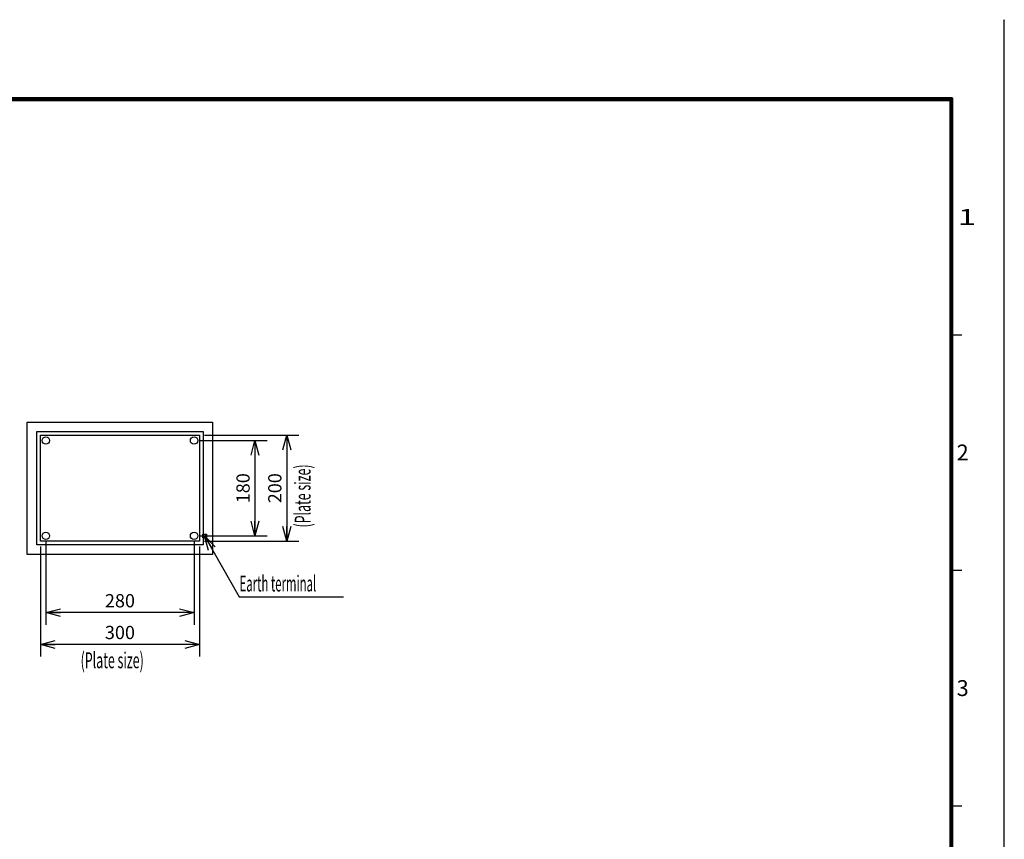
# Model space of a CAD drawing. Extents: x -217 to 202, y -161 to 148.
# Drawn here: x 16 to 202, y -6 to 148 of the extents above; entities that cross this region are included whole.
import ezdxf

# ---------------------------------------------------------------- set-up
doc = ezdxf.new("R2010")
doc.units = 0
doc.linetypes.add('DASHED', pattern=[19.05, 12.7, -6.35])
doc.linetypes.add('NON_PLOTING', pattern=[0])
doc.layers.get('0').update_dxf_attribs({"linetype": 'CONTINUOUS'})
doc.layers.get('DEFPOINTS').update_dxf_attribs({"linetype": 'CONTINUOUS'})
doc.layers.add('LY_1', color=7, linetype='CONTINUOUS')
doc.styles.add('MX_DIMTXSTY_2', font='txt.shx', dxfattribs={"width": 1.1, "bigfont": 'extfont.shx'})
doc.styles.add('MX_DIMTXSTY_3', font='txt.shx', dxfattribs={"width": 1.2, "bigfont": 'extfont.shx'})
doc.styles.add('MX_DIMTXSTY_4', font='txt.shx', dxfattribs={"width": 1.05, "bigfont": 'extfont.shx'})
doc.styles.add('MX_NOTE_STANDARD', font='txt.shx', dxfattribs={"bigfont": 'extfont.shx'})
doc.dimstyles.new('MXDIMSTYLE', dxfattribs={"dimtxt": 3, "dimasz": 2.5, "dimexe": 2.28, "dimexo": 1, "dimgap": 1, "dimtad": 1, "dimdsep": 46, "dimtxsty": 'MX_NOTE_STANDARD', "dimblk1": 'OPEN30', "dimblk2": 'OPEN30', "dimsah": 1, "dimcen": 2.5, "dimadec": 0, "dimazin": 0, "dimtfac": 1, "dimtmove": 0, "dimatfit": 3, "dimldrblk": 'OPEN30', "dimfxl": 1, "dimtzin": 0, "dimarcsym": 0})

# ---------------------------------------------------------------- blocks, each defined once
blk = doc.blocks.new('_OPEN30')
at = {"color": 0, "linetype": 'ByBlock', "lineweight": -2}
for p, q in [((-1, 0.267949), (0, 0)), ((0, 0), (-1, -0.267949)), ((0, 0), (-1, 0))]:
    blk.add_line(p, q, dxfattribs=at)
blk = doc.blocks.new('*D11')
at = {"color": 1, "linetype": 'CONTINUOUS'}
for p, q in [((50, 69), (62.78, 69)), ((60.5, 69), (60.5, 51)), ((50, 51), (62.78, 51))]:
    blk.add_line(p, q, dxfattribs=at)
at = {"layer": 'DEFPOINTS', "color": 0, "linetype": 'CONTINUOUS'}
for p in [(49, 69), (49, 51), (60.5, 51)]:
    blk.add_point(p, dxfattribs=at)
at = {"color": 1, "linetype": 'CONTINUOUS', "xscale": 2.77, "yscale": 2.77, "zscale": 2.77}
for p, rotation in [((60.5, 69), 90), ((60.5, 51), 270)]:
    blk.add_blockref('_OPEN30', p, dxfattribs=dict(at, rotation=rotation))
at = {"color": 1, "linetype": 'CONTINUOUS', "insert": (58.25, 60), "char_height": 2.5, "attachment_point": 5, "rotation": 90, "line_spacing_factor": 0.9, "style": 'MX_DIMTXSTY_3'}
blk.add_mtext('\\A1;180', dxfattribs=at)
blk = doc.blocks.new('*D12')
at = {"color": 1, "linetype": 'CONTINUOUS'}
for p, q in [((21, 50), (21, 34.22)), ((49, 50), (49, 34.22)), ((49, 36.5), (21, 36.5))]:
    blk.add_line(p, q, dxfattribs=at)
at = {"layer": 'DEFPOINTS', "color": 0, "linetype": 'CONTINUOUS'}
for p in [(21, 51), (49, 51), (21, 36.5)]:
    blk.add_point(p, dxfattribs=at)
at = {"color": 1, "linetype": 'CONTINUOUS', "xscale": 2.77, "yscale": 2.77, "zscale": 2.77, "rotation": 180}
blk.add_blockref('_OPEN30', (21, 36.5), dxfattribs=at)
at = {"color": 1, "linetype": 'CONTINUOUS', "xscale": 2.77, "yscale": 2.77, "zscale": 2.77}
blk.add_blockref('_OPEN30', (49, 36.5), dxfattribs=at)
at = {"color": 1, "linetype": 'CONTINUOUS', "insert": (35, 38.75), "char_height": 2.5, "attachment_point": 5, "line_spacing_factor": 0.9, "style": 'MX_DIMTXSTY_4'}
blk.add_mtext('\\A1;280', dxfattribs=at)
blk = doc.blocks.new('*D13')
at = {"color": 1, "linetype": 'CONTINUOUS'}
for p, q in [((51, 70), (68.78, 70)), ((66.5, 70), (66.5, 50)), ((51, 50), (68.78, 50))]:
    blk.add_line(p, q, dxfattribs=at)
at = {"layer": 'DEFPOINTS', "color": 0, "linetype": 'CONTINUOUS'}
for p in [(50, 70), (50, 50), (66.5, 50)]:
    blk.add_point(p, dxfattribs=at)
at = {"color": 1, "linetype": 'CONTINUOUS', "xscale": 2.77, "yscale": 2.77, "zscale": 2.77}
for p, rotation in [((66.5, 70), 90), ((66.5, 50), 270)]:
    blk.add_blockref('_OPEN30', p, dxfattribs=dict(at, rotation=rotation))
at = {"color": 1, "linetype": 'CONTINUOUS', "insert": (64.25, 60), "char_height": 2.5, "attachment_point": 5, "rotation": 90, "line_spacing_factor": 0.9, "style": 'MX_DIMTXSTY_2'}
blk.add_mtext('\\A1;200', dxfattribs=at)
blk = doc.blocks.new('*D14')
at = {"color": 1, "linetype": 'CONTINUOUS'}
for p, q in [((20, 49), (20, 28.22)), ((50, 49), (50, 28.22)), ((50, 30.5), (20, 30.5))]:
    blk.add_line(p, q, dxfattribs=at)
at = {"layer": 'DEFPOINTS', "color": 0, "linetype": 'CONTINUOUS'}
for p in [(20, 50), (50, 50), (20, 30.5)]:
    blk.add_point(p, dxfattribs=at)
at = {"color": 1, "linetype": 'CONTINUOUS', "xscale": 2.77, "yscale": 2.77, "zscale": 2.77, "rotation": 180}
blk.add_blockref('_OPEN30', (20, 30.5), dxfattribs=at)
at = {"color": 1, "linetype": 'CONTINUOUS', "xscale": 2.77, "yscale": 2.77, "zscale": 2.77}
blk.add_blockref('_OPEN30', (50, 30.5), dxfattribs=at)
at = {"color": 1, "linetype": 'CONTINUOUS', "insert": (35, 32.75), "char_height": 2.5, "attachment_point": 5, "line_spacing_factor": 0.9, "style": 'MX_DIMTXSTY_2'}
blk.add_mtext('\\A1;300', dxfattribs=at)

msp = doc.modelspace()

# ---------------------------------------------------------------- linework, layer by layer
at = {"layer": 'DEFPOINTS', "color": 130, "linetype": 'NON_PLOTING'}
msp.add_line((202, -148.5), (202, 148.5), dxfattribs=at)
at = {"layer": 'LY_1', "color": 130, "linetype": 'CONTINUOUS'}
for p, q in [((202, 148.5), (202, 148.4)), ((192, 89), (194, 89)), ((192, 44.5), (194, 44.5)), ((192, 0), (194, 0))]:
    msp.add_line(p, q, dxfattribs=at)
at = {"layer": 'LY_1', "color": 255, "linetype": 'CONTINUOUS'}
for p, q in [((17.5, 47.5), (17.5, 72.5)), ((17.5, 72.5), (52.5, 72.5)), ((19.3, 49.3), (19.3, 70.7)), ((19.3, 70.7), (50.7, 70.7)), ((50.7, 70.7), (50.7, 49.3)), ((52.5, 72.5), (52.5, 47.5)), ((20, 50), (20, 70)), ((20, 70), (50, 70)), ((50, 70), (50, 50)), ((50.7, 49.3), (19.3, 49.3)), ((50, 50), (20, 50)), ((52.5, 47.5), (17.5, 47.5))]:
    msp.add_line(p, q, dxfattribs=at)
at = {"layer": 'LY_1', "color": 255, "linetype": 'DASHED'}
for p, q in [((50.6575, 50.65), (50.6575, 51.35)), ((50.6575, 51.35), (51.3425, 51.35)), ((51.3425, 50.65), (50.6575, 50.65)), ((51.3425, 51.35), (51.3425, 50.65))]:
    msp.add_line(p, q, dxfattribs=at)
at = {"layer": 'LY_1', "color": 130, "linetype": 'CONTINUOUS', "const_width": 0.8}
for points in [[(192, 133.5), (-192, 133.5)], [(192, -133.5), (192, 133.5)]]:
    msp.add_lwpolyline(points, dxfattribs=at)
at = {"layer": 'LY_1', "color": 130, "linetype": 'CONTINUOUS', "const_width": 0.4}
for points in [[(191.8, 133.5, -1), (192.2, 133.5, -1)], [(192, 133.3, 1), (192, 133.7, 1)]]:
    msp.add_lwpolyline(points, format="xyb", dxfattribs=at)
at = {"layer": 'LY_1', "color": 255, "linetype": 'CONTINUOUS'}
for centre in [(21, 69), (49, 69), (21, 51), (49, 51)]:
    msp.add_circle(centre, 0.7, dxfattribs=at)
at = {"layer": 'LY_1', "color": 255, "linetype": 'DASHED'}
msp.add_circle((51, 51), 0.3, dxfattribs=at)

# ---------------------------------------------------------------- texts
at = {"layer": 'LY_1', "color": 130, "linetype": 'CONTINUOUS', "char_height": 3, "attachment_point": 1, "line_spacing_factor": 0.9}
for s, insert in [('\\W1.500000;\\A1;1', (193.25, 112.75)), ('\\A1;2', (193, 68.25)), ('\\A1;3', (193, 23.75))]:
    msp.add_mtext(s, dxfattribs=dict(at, insert=insert))
at = {"layer": 'LY_1', "color": 255, "linetype": 'CONTINUOUS', "insert": (68, 52.5747), "char_height": 3, "attachment_point": 1, "rotation": 90, "line_spacing_factor": 0.9}
msp.add_mtext('\\W0.573379;\\A1;(Plate size)', dxfattribs=at)
at = {"layer": 'LY_1', "color": 255, "linetype": 'CONTINUOUS', "char_height": 3}
for s, insert, attachment_point, line_spacing_factor in [('\\W0.525469;\\A1;Earth terminal', (57.6, 42), 4, 0.6), ('\\W0.573379;\\A1;(Plate size)', (27.5747, 29), 1, 0.9)]:
    msp.add_mtext(s, dxfattribs=dict(at, insert=insert, attachment_point=attachment_point, line_spacing_factor=line_spacing_factor))

# ---------------------------------------------------------------- dimensions: what is measured, and where the dimension line sits
at = {"layer": 'LY_1', "color": 1, "linetype": 'CONTINUOUS'}
for base, p1, p2, override, picture, middle in [((60.5, 51), (49, 69), (49, 51), {"dimtxt": 2.5, "dimasz": 2.77, "dimlfac": 10, "dimtxsty": 'MX_DIMTXSTY_3', "dimtzin": 8}, '*D11', (60.5, 60)), ((66.5, 50), (50, 70), (50, 50), {"dimtxt": 2.5, "dimasz": 2.77, "dimlfac": 10, "dimtxsty": 'MX_DIMTXSTY_2', "dimtzin": 8}, '*D13', (66.5, 60))]:
    dim = msp.add_linear_dim(base=base, p1=p1, p2=p2, angle=90, text='\\A1;<>', dimstyle='MXDIMSTYLE', override=override, dxfattribs=at)
    dim.commit()
    dim.dimension.update_dxf_attribs({"geometry": picture, "text_midpoint": middle, "dimtype": 128})
for base, p1, p2, override, picture, middle in [((21, 36.5), (49, 51), (21, 51), {"dimtxt": 2.5, "dimasz": 2.77, "dimlfac": 10, "dimtxsty": 'MX_DIMTXSTY_4', "dimtzin": 8}, '*D12', (35, 36.5)), ((20, 30.5), (50, 50), (20, 50), {"dimtxt": 2.5, "dimasz": 2.77, "dimlfac": 10, "dimtxsty": 'MX_DIMTXSTY_2', "dimtzin": 8}, '*D14', (35, 30.5))]:
    dim = msp.add_linear_dim(base=base, p1=p1, p2=p2, text='\\A1;<>', dimstyle='MXDIMSTYLE', override=override, dxfattribs=at)
    dim.commit()
    dim.dimension.update_dxf_attribs({"geometry": picture, "text_midpoint": middle, "dimtype": 128})

# ---------------------------------------------------------------- leaders
at = {"layer": 'LY_1', "color": 7, "linetype": 'CONTINUOUS'}
msp.add_leader([(51, 51), (57.5, 39.5), (77.2, 39.5)], dimstyle='MXDIMSTYLE', override={"dimasz": 2.77}, dxfattribs=at)

doc.saveas('drawing.dxf')
